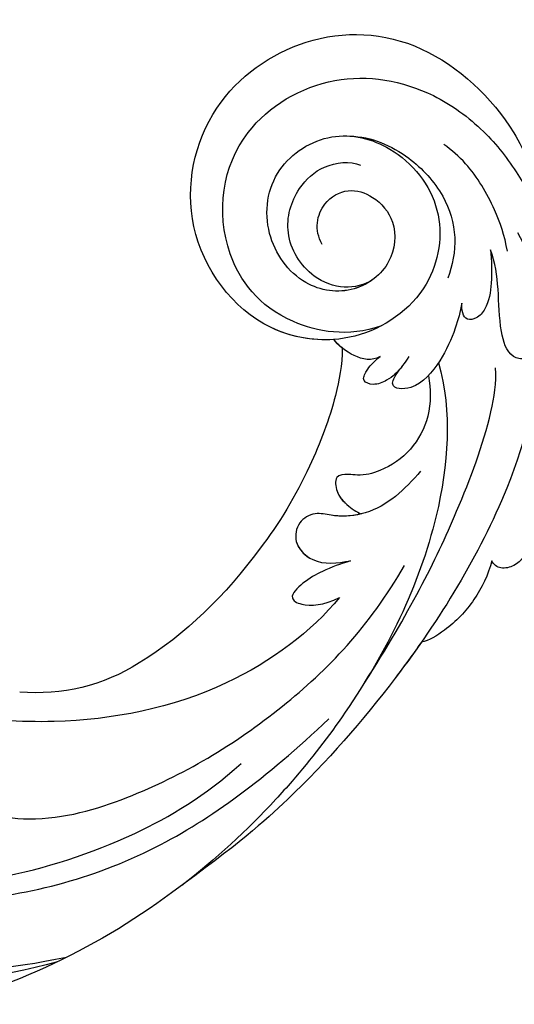
# Model space of a CAD drawing. Units: millimetres. Extents: x 2545 to 5065, y 1156 to 2938.
# Drawn here: x 3259 to 3303, y 1981 to 2069 of the extents above; entities that cross this region are included whole.
import ezdxf

# ---------------------------------------------------------------- set-up
doc = ezdxf.new("R2010")
doc.units = ezdxf.units.MM
doc.linetypes.add('HIDDEN', pattern=[9.525, 6.35, -3.175])
doc.layers.add('A-04.尺寸標註', color=4, linetype='Continuous')
doc.layers.add('H-08.木作(細線)', color=8, linetype='Continuous')
doc.styles.add('新細明體', font='txt')
doc.dimstyles.new('6', dxfattribs={"dimtxt": 15, "dimasz": 4.5, "dimexe": 3, "dimexo": 3, "dimgap": 1.8, "dimtad": 2, "dimdec": 0, "dimtxsty": '新細明體', "dimblk": 'ARCHTICK', "dimcen": 5, "dimclrd": 8, "dimclre": 8, "dimclrt": 4, "dimadec": 0, "dimazin": 0, "dimtfac": 1, "dimtdec": 0, "dimtix": 1, "dimtmove": 2, "dimatfit": 3, "dimldrblk": 'OPEN90', "dimfxl": 1.25, "dimlwd": 9, "dimlwe": 9, "dimarcsym": 0})

# ---------------------------------------------------------------- blocks, each defined once
blk = doc.blocks.new('SE-21043L-d')
at = {"layer": 'H-08.木作(細線)'}
for centre, radius, start, end in [((-2.728, -44.445), 17.126, 328.42535, 5.85412), ((-21.577, -34.84), 37.651, 295.24558, 308.44049), ((-9.224, -73.338), 4.559, 336.10918, 2.02669), ((-11.655, -72.742), 7.037, 284.96882, 339.69355), ((-11.89, -71.649), 8.153, 258.84147, 284.58057)]:
    blk.add_arc(centre, radius, start, end, dxfattribs=at)
for points, knots in [([(38.474, -45.738), (39.894, -40.413), (41.717, -24.784), (31.924, -1.347), (15.695, 17.103), (0.802, 24.473), (-7.083, 27.783), (-9.669, 29.879), (-10.244, 32.103), (-9.378, 33.72), (-7.015, 34.637), (-4.546, 33.326), (-4.203, 31.113), (-5.461, 29.91), (-6.378, 29.932), (-6.835, 30.186)], [0.0331229, 0.0331229, 0.0331229, 0.0331229, 0.0720726, 0.1439001, 0.2028635, 0.2456558, 0.2593741, 0.2664972, 0.2706697, 0.2743599, 0.2805945, 0.2871209, 0.2913729, 0.2940158, 0.2972848, 0.2972848, 0.2972848, 0.2972848]), ([(38.474, -45.738), (39.894, -40.413), (41.717, -24.784), (31.924, -1.347), (15.695, 17.103), (0.802, 24.473), (-7.083, 27.783), (-9.669, 29.879), (-10.244, 32.103), (-9.378, 33.72), (-7.015, 34.637), (-4.546, 33.326), (-4.203, 31.113), (-5.461, 29.91), (-6.378, 29.932), (-6.835, 30.186)], [0.0331229, 0.0331229, 0.0331229, 0.0331229, 0.0720726, 0.1439001, 0.2028635, 0.2456558, 0.2593741, 0.2664972, 0.2706697, 0.2743599, 0.2805945, 0.2871209, 0.2913729, 0.2940158, 0.2972848, 0.2972848, 0.2972848, 0.2972848]), ([(38.087, -46.557), (39.14, -41.179), (39.731, -27.229), (31.252, -7.384), (15.284, 9.299), (2.11, 12.428), (-5.79, 10.723), (-8.548, 9.382), (-9.821, 8.122), (-9.96, 7.697)], [0.0024791, 0.0024791, 0.0024791, 0.0024791, 0.0265203, 0.0996024, 0.1489395, 0.1813608, 0.1982153, 0.2039707, 0.2068306, 0.2068306, 0.2068306, 0.2068306]), ([(12.084, 1.954), (11.347, 1.923), (9.858, 1.812), (9.075, 0.773), (9.617, -0.352), (13.542, -1.624), (20.45, -4.518), (31.22, -16.168), (34.386, -35.506), (29.88, -54.189), (22.372, -64.548), (17.102, -70.325)], [0, 0, 0, 0, 0.0050038, 0.0079779, 0.0106997, 0.0141769, 0.0364753, 0.0665009, 0.1225554, 0.1676304, 0.2073372, 0.2073372, 0.2073372, 0.2073372]), ([(12.084, 1.954), (11.347, 1.923), (9.858, 1.812), (9.075, 0.773), (9.617, -0.352), (13.542, -1.624), (20.45, -4.518), (31.22, -16.168), (34.386, -35.506), (29.88, -54.189), (22.372, -64.548), (17.102, -70.325)], [0, 0, 0, 0, 0.0050038, 0.0079779, 0.0106997, 0.0141769, 0.0364753, 0.0665009, 0.1225554, 0.1676304, 0.2073372, 0.2073372, 0.2073372, 0.2073372]), ([(28.615, -15.142), (30.782, -20.903), (32.056, -28.548), (31.301, -40.897), (27.821, -52.291), (23.853, -59.091), (20.976, -62.419)], [0, 0, 0, 0, 0.0290632, 0.0574783, 0.08778, 0.1126699, 0.1126699, 0.1126699, 0.1126699]), ([(32.455, -56.034), (37.55, -48.935), (42.623, -37.691), (43.96, -25.186), (44.062, -21.687)], [0.13093631, 0.13093631, 0.13093631, 0.13093631, 0.19226744, 0.21577275, 0.21577275, 0.21577275, 0.21577275]), ([(6.251, -71.427), (9.234, -68.916), (15.128, -60.838), (17.495, -47.832), (16.751, -39.744), (16.247, -36.81)], [0, 0, 0, 0, 0.03174191, 0.0696901, 0.09172789, 0.09172789, 0.09172789, 0.09172789]), ([(22.16, -39.898), (22.301, -39.499), (23.228, -38.628), (25.416, -39.995), (26.03, -45.411), (23.371, -54.802), (16.829, -66.097), (8.933, -74.069), (3.468, -77.266)], [0, 0, 0, 0, 0.0023719, 0.0070424, 0.0157167, 0.0372296, 0.0776255, 0.1152422, 0.1152422, 0.1152422, 0.1152422]), ([(22.16, -39.898), (22.301, -39.499), (23.228, -38.628), (25.416, -39.995), (26.03, -45.411), (23.371, -54.802), (16.829, -66.097), (8.933, -74.069), (3.468, -77.266)], [0, 0, 0, 0, 0.0023719, 0.0070424, 0.0157167, 0.0372296, 0.0776255, 0.1152422, 0.1152422, 0.1152422, 0.1152422]), ([(-16.989, -89.712), (-12.218, -89.589), (-1.487, -86.662), (12.512, -77.695), (23.024, -68.184), (28.146, -62.132), (32.455, -56.034)], [0, 0, 0, 0, 0.0342157, 0.0809808, 0.1154223, 0.1359641, 0.1359641, 0.1359641, 0.1359641]), ([(-16.989, -89.712), (-12.218, -89.589), (-1.487, -86.662), (12.512, -77.695), (23.024, -68.184), (28.146, -62.132), (32.455, -56.034)], [0, 0, 0, 0, 0.0342157, 0.0809808, 0.1154223, 0.1359641, 0.1359641, 0.1359641, 0.1359641]), ([(10.338, -78.702), (11.418, -77.926), (16.373, -74.202), (23.024, -68.184), (28.146, -62.132), (32.455, -56.034)], [0.07158313, 0.07158313, 0.07158313, 0.07158313, 0.08098083, 0.1154223, 0.13596412, 0.13596412, 0.13596412, 0.13596412]), ([(22.618, -66.949), (23.159, -66.467), (23.693, -65.975), (24.218, -65.476), (26.967, -62.863), (29.494, -60.023), (31.8, -56.957)], [0.09652001, 0.09652001, 0.09652001, 0.09652001, 0.10159917, 0.10159917, 0.10159917, 0.12817404, 0.12817404, 0.12817404, 0.12817404]), ([(-25.324, -70.323), (-26.643, -69.58), (-29.018, -70.089), (-30.427, -72.648), (-29.595, -75.166), (-27.187, -77.116), (-23.348, -76.672), (-20.697, -73.078), (-21.502, -68.155), (-26.385, -64.841), (-32.39, -65.775), (-35.712, -71.248), (-34.092, -77.275), (-28.584, -81.59), (-20.78, -80.264), (-16.141, -73.38), (-17.33, -63.874), (-26.654, -57.216), (-38.285, -59.8), (-44.653, -69.191), (-44.042, -79.675), (-36.698, -87.324), (-29.472, -90.065), (-24.006, -92.935), (-21.072, -97.804), (-21.269, -100.995), (-22.18, -103.275), (-23.641, -104.935), (-21.548, -105.494), (-19.862, -105.392), (-18.435, -104.752), (-17.356, -103.494), (-17.09, -102.664)], [0, 0, 0, 0, 0.0082605, 0.0143438, 0.0200489, 0.0270587, 0.0356975, 0.045072, 0.0556109, 0.0686016, 0.0825626, 0.0956129, 0.1084922, 0.1249914, 0.140956, 0.1595355, 0.1774303, 0.2044292, 0.2300965, 0.2540003, 0.2798398, 0.3053543, 0.3190164, 0.3354501, 0.3485703, 0.3564919, 0.358037, 0.36376, 0.3689719, 0.3692125, 0.3740399, 0.3803006, 0.3803006, 0.3803006, 0.3803006]), ([(-22.086, -74.741), (-21.742, -74.247), (-20.824, -72.302), (-21.502, -68.155), (-26.385, -64.841), (-32.39, -65.775), (-35.712, -71.248), (-34.092, -77.275), (-28.584, -81.59), (-20.78, -80.264), (-16.141, -73.38), (-17.33, -63.874), (-26.654, -57.216), (-38.285, -59.8), (-44.653, -69.191), (-44.042, -79.675), (-36.698, -87.324), (-29.472, -90.065), (-24.006, -92.935), (-21.072, -97.804), (-21.269, -100.995), (-22.18, -103.275), (-23.641, -104.935), (-21.548, -105.494), (-19.862, -105.392), (-18.435, -104.752), (-17.356, -103.494), (-17.09, -102.664)], [0.0408845, 0.0408845, 0.0408845, 0.0408845, 0.045072, 0.0556109, 0.0686016, 0.0825626, 0.0956129, 0.1084922, 0.1249914, 0.140956, 0.1595355, 0.1774303, 0.2044292, 0.2300965, 0.2540003, 0.2798398, 0.3053543, 0.3190164, 0.3354501, 0.3485703, 0.3564919, 0.358037, 0.36376, 0.3689719, 0.3692125, 0.3740399, 0.3803006, 0.3803006, 0.3803006, 0.3803006]), ([(-16.817, -71.247), (-16.701, -69.31), (-17.908, -63.461), (-26.654, -57.216), (-38.285, -59.8), (-44.653, -69.191), (-44.042, -79.675), (-36.698, -87.324), (-29.472, -90.065), (-24.006, -92.935), (-21.072, -97.804), (-21.269, -100.995), (-22.18, -103.275), (-23.641, -104.935), (-21.548, -105.494), (-19.862, -105.392), (-18.435, -104.752), (-17.356, -103.494), (-17.09, -102.664)], [0.1639124, 0.1639124, 0.1639124, 0.1639124, 0.1774303, 0.2044292, 0.2300965, 0.2540003, 0.2798398, 0.3053543, 0.3190164, 0.3354501, 0.3485703, 0.3564919, 0.358037, 0.36376, 0.3689719, 0.3692125, 0.3740399, 0.3803006, 0.3803006, 0.3803006, 0.3803006]), ([(-17.982, -75.51), (-16.963, -72.481), (-18.382, -65.556), (-25.752, -60.386), (-35.692, -62.022), (-41.063, -71.418), (-39.55, -79.559), (-35.45, -85.003), (-31.49, -87.979), (-27.877, -89.769), (-25.792, -91.308), (-24.627, -92.318)], [0, 0, 0, 0, 0.0115276, 0.0289774, 0.0560981, 0.077693, 0.0986505, 0.1112092, 0.1229276, 0.1337902, 0.1406063, 0.1406063, 0.1406063, 0.1406063]), ([(-22.086, -74.741), (-21.682, -74.058), (-21.161, -72.224), (-22.547, -68.837), (-26.267, -66.688), (-30.239, -67.874), (-32.631, -70.587), (-32.747, -72.902), (-32.376, -73.839)], [0, 0, 0, 0, 0.00609792, 0.01237067, 0.02240769, 0.03173461, 0.0385043, 0.04621253, 0.04621253, 0.04621253, 0.04621253]), ([(-14.612, -80.572), (-10.194, -81.743), (1.129, -80.748), (13.546, -74.349), (20.68, -68.678), (22.618, -66.949)], [0, 0, 0, 0, 0.03284186, 0.07833469, 0.09652001, 0.09652001, 0.09652001, 0.09652001]), ([(-4.927, -78.84), (-3.328, -77.416), (-1.12, -75.019), (-0.91, -71.3), (-1.463, -69.295), (-0.589, -67.738), (1.446, -67.342), (3.442, -69.333), (3.166, -71.267), (2.999, -72.44)], [0, 0, 0, 0, 0.01475966, 0.02202715, 0.02543523, 0.0292593, 0.03323606, 0.0384542, 0.04648529, 0.04648529, 0.04648529, 0.04648529]), ([(-1.187, -73.48), (-0.987, -72.606), (-0.943, -71.179), (-1.463, -69.295), (-0.589, -67.738), (1.446, -67.342), (3.442, -69.333), (3.166, -71.267), (2.999, -72.44)], [0.01563269, 0.01563269, 0.01563269, 0.01563269, 0.02202715, 0.02543523, 0.0292593, 0.03323606, 0.0384542, 0.04648529, 0.04648529, 0.04648529, 0.04648529]), ([(-1.034, -71.384), (-1.05, -71.18), (-1.133, -70.493), (-1.463, -69.295), (-0.589, -67.738), (1.345, -67.362), (2.359, -68.261), (2.701, -68.825)], [0.02059364, 0.02059364, 0.02059364, 0.02059364, 0.02202715, 0.02543523, 0.0292593, 0.03323606, 0.03780298, 0.03780298, 0.03780298, 0.03780298]), ([(2.999, -72.44), (3.242, -71.571), (3.769, -70.08), (4.765, -68.248), (6.183, -66.779), (7.007, -68.08), (6.962, -70.007), (6.251, -71.427)], [0, 0, 0, 0, 0.00637316, 0.01132281, 0.01567231, 0.01853749, 0.02317972, 0.02317972, 0.02317972, 0.02317972]), ([(2.999, -72.44), (3.242, -71.571), (3.769, -70.08), (4.765, -68.248), (6.183, -66.779), (7.007, -68.08), (6.962, -70.007), (6.251, -71.427)], [0, 0, 0, 0, 0.00637316, 0.01132281, 0.01567231, 0.01853749, 0.02317972, 0.02317972, 0.02317972, 0.02317972]), ([(-16.049, -71.97), (-14.53, -71.954), (-11.042, -71.263), (-7.58, -69.911), (-5.519, -68.895)], [0.00074444, 0.00074444, 0.00074444, 0.00074444, 0.01100078, 0.02710383, 0.02710383, 0.02710383, 0.02710383]), ([(-15.237, -75.352), (-14.809, -74.602), (-15.166, -72.988), (-16.243, -71.656), (-16.817, -71.247)], [0, 0, 0, 0, 0.00501714, 0.00991558, 0.00991558, 0.00991558, 0.00991558]), ([(-15.237, -75.352), (-14.809, -74.602), (-15.166, -72.988), (-16.243, -71.656), (-16.817, -71.247)], [0, 0, 0, 0, 0.00501714, 0.00991558, 0.00991558, 0.00991558, 0.00991558]), ([(-4.668, -73.177), (-4.694, -72.917), (-4.767, -72.295), (-4.687, -71.073), (-3.028, -71.27), (-1.946, -72.205), (-1.36, -73.058), (-1.187, -73.48)], [0.03230892, 0.03230892, 0.03230892, 0.03230892, 0.03429646, 0.03698108, 0.03981256, 0.04332903, 0.04726119, 0.04726119, 0.04726119, 0.04726119]), ([(-4.668, -73.177), (-4.694, -72.917), (-4.767, -72.295), (-4.687, -71.073), (-3.115, -71.259), (-2.463, -71.763), (-2.169, -72.062)], [0.03230892, 0.03230892, 0.03230892, 0.03230892, 0.03429646, 0.03698108, 0.03981256, 0.04285225, 0.04285225, 0.04285225, 0.04285225]), ([(-34.983, -72.933), (-34.897, -74.861), (-33.477, -78.049), (-29.802, -81.345), (-25.857, -82.49), (-23.283, -81.959), (-22.149, -81.498)], [0, 0, 0, 0, 0.01353081, 0.02432697, 0.03362548, 0.04261424, 0.04261424, 0.04261424, 0.04261424]), ([(-14.28, -77.279), (-13.84, -76.891), (-13.15, -76.202), (-12.607, -74.774), (-13.059, -73.614), (-14.118, -74.187), (-14.733, -74.7), (-15.237, -75.352)], [0, 0, 0, 0, 0.0041129, 0.00674019, 0.00892919, 0.0113972, 0.01490294, 0.01490294, 0.01490294, 0.01490294]), ([(-14.28, -77.279), (-13.84, -76.891), (-13.15, -76.202), (-12.607, -74.774), (-13.059, -73.614), (-14.118, -74.187), (-14.733, -74.7), (-15.237, -75.352)], [0, 0, 0, 0, 0.0041129, 0.00674019, 0.00892919, 0.0113972, 0.01490294, 0.01490294, 0.01490294, 0.01490294]), ([(13.926, -73.544), (7.605, -77.719), (0.375, -81.489), (-8.422, -84.95), (-12.763, -85.76), (-14.067, -85.659)], [0, 0, 0, 0, 0.03450165, 0.0567023, 0.06624224, 0.06624224, 0.06624224, 0.06624224]), ([(-19.911, -82.734), (-19.159, -82.588), (-17.367, -82.077), (-14.763, -80.862), (-12.108, -78.595), (-12.34, -76.046), (-13.933, -76.904), (-14.582, -77.577), (-15.197, -77.946)], [0, 0, 0, 0, 0.00544516, 0.01294122, 0.02064456, 0.0257554, 0.02869787, 0.03277604, 0.03277604, 0.03277604, 0.03277604]), ([(-19.911, -82.734), (-19.159, -82.588), (-17.367, -82.077), (-14.763, -80.862), (-12.108, -78.595), (-12.34, -76.046), (-13.933, -76.904), (-14.582, -77.577), (-15.197, -77.946)], [0, 0, 0, 0, 0.00544516, 0.01294122, 0.02064456, 0.0257554, 0.02869787, 0.03277604, 0.03277604, 0.03277604, 0.03277604]), ([(3.159, -85.099), (4.412, -84.756), (6.747, -83.591), (9.114, -81.271), (10.231, -79.361), (10.338, -78.701)], [0, 0, 0, 0, 0.0089303, 0.01788368, 0.0235228, 0.0235228, 0.0235228, 0.0235228]), ([(3.159, -85.099), (4.412, -84.756), (6.747, -83.591), (9.114, -81.271), (10.231, -79.361), (10.338, -78.701)], [0, 0, 0, 0, 0.0089303, 0.01788368, 0.0235228, 0.0235228, 0.0235228, 0.0235228]), ([(3.159, -85.099), (4.412, -84.756), (6.747, -83.591), (9.114, -81.271), (10.231, -79.361), (10.338, -78.701)], [0, 0, 0, 0, 0.0089303, 0.01788368, 0.0235228, 0.0235228, 0.0235228, 0.0235228]), ([(-24.508, -86.868), (-25.899, -86.645), (-28.593, -85.769), (-31.931, -83.848), (-33.619, -82.024), (-34.108, -81.318)], [0, 0, 0, 0, 0.00875513, 0.0201767, 0.02633305, 0.02633305, 0.02633305, 0.02633305]), ([(-24.636, -85.348), (-23.687, -85.443), (-21.827, -85.501), (-19.657, -85.095), (-18.536, -84.199), (-18.329, -83.116), (-19.001, -82.746), (-19.63, -82.695), (-19.911, -82.734)], [0, 0, 0, 0, 0.00698709, 0.01267271, 0.01538872, 0.01720352, 0.01912536, 0.02115977, 0.02115977, 0.02115977, 0.02115977]), ([(-24.636, -85.348), (-23.687, -85.443), (-21.827, -85.501), (-19.657, -85.095), (-18.536, -84.199), (-18.329, -83.116), (-19.001, -82.746), (-19.63, -82.695), (-19.911, -82.734)], [0, 0, 0, 0, 0.00698709, 0.01267271, 0.01538872, 0.01720352, 0.01912536, 0.02115977, 0.02115977, 0.02115977, 0.02115977]), ([(-26.157, -87.799), (-24.935, -88.482), (-22.659, -89.363), (-19.03, -90.014), (-16.203, -89.735), (-14.667, -88.447), (-15.119, -86.729), (-17.86, -86.018), (-20.905, -86.08), (-23.518, -85.776), (-24.636, -85.348)], [0, 0, 0, 0, 0.00917221, 0.01790027, 0.02577865, 0.02924246, 0.0319031, 0.03796715, 0.04720459, 0.05560442, 0.05560442, 0.05560442, 0.05560442]), ([(-26.157, -87.799), (-24.935, -88.482), (-22.659, -89.363), (-19.03, -90.014), (-16.203, -89.735), (-14.667, -88.447), (-15.119, -86.729), (-17.86, -86.018), (-20.905, -86.08), (-23.518, -85.776), (-24.636, -85.348)], [0, 0, 0, 0, 0.00917221, 0.01790027, 0.02577865, 0.02924246, 0.0319031, 0.03796715, 0.04720459, 0.05560442, 0.05560442, 0.05560442, 0.05560442]), ([(-2.391, -90.156), (-1.172, -89.92), (-0.049, -89.585), (2.082, -88.645), (3.573, -87.497), (3.988, -85.871), (3.519, -85.263), (3.159, -85.099)], [0, 0, 0, 0, 0.0059436, 0.01125624, 0.01649747, 0.01928837, 0.0218519, 0.0218519, 0.0218519, 0.0218519]), ([(-2.391, -90.156), (-1.172, -89.92), (-0.049, -89.585), (2.082, -88.645), (3.573, -87.497), (3.988, -85.871), (3.519, -85.263), (3.159, -85.099)], [0, 0, 0, 0, 0.0059436, 0.01125624, 0.01649747, 0.01928837, 0.0218519, 0.0218519, 0.0218519, 0.0218519]), ([(-2.391, -90.156), (-1.172, -89.92), (-0.049, -89.585), (2.082, -88.645), (3.573, -87.497), (3.988, -85.871), (3.519, -85.263), (3.159, -85.099)], [0, 0, 0, 0, 0.0059436, 0.01125624, 0.01649747, 0.01928837, 0.0218519, 0.0218519, 0.0218519, 0.0218519])]:
    blk.add_open_spline(points, degree=3, knots=knots, dxfattribs=at)
for points in [[(1.831, -64.331), (5.873, -61.275), (9.388, -57.613), (11.862, -53.412)], [(-16.049, -71.97), (-16.287, -71.686), (-16.547, -71.439), (-16.817, -71.247)]]:
    blk.add_open_spline(points, degree=3, dxfattribs=at)
blk = doc.blocks.new('_ARCHTICK')
at = {"color": 0, "linetype": 'ByBlock', "ltscale": 5, "const_width": 0.15}
blk.add_lwpolyline([(-0.5, -0.5), (0.5, 0.5)], dxfattribs=at)
blk = doc.blocks.new('*D24')
at = {"layer": 'A-04.尺寸標註', "color": 8, "linetype": 'HIDDEN', "lineweight": 9, "ltscale": 0.6, "transparency": 16777216}
for p, q in [((3456.589, 2698.412), (2781.094, 2698.412)), ((3456.589, 1440.905), (2781.094, 1440.905))]:
    blk.add_line(p, q, dxfattribs=at)
at = {"layer": 'A-04.尺寸標註', "color": 8, "lineweight": 9, "ltscale": 0.6, "transparency": 16777216}
blk.add_line((2784.094, 2698.412), (2784.094, 1440.905), dxfattribs=at)
at = {"layer": 'DEFPOINTS', "color": 0, "ltscale": 0.6, "transparency": 16777216}
for p in [(3459.589, 2698.412), (2784.094, 1440.905), (3459.589, 1440.905)]:
    blk.add_point(p, dxfattribs=at)
at = {"layer": 'A-04.尺寸標註', "color": 8, "lineweight": 9, "ltscale": 0.6, "transparency": 16777216, "xscale": 4.5, "yscale": 4.5, "zscale": 4.5}
for p, rotation in [((2784.094, 2698.412), 90), ((2784.094, 1440.905), 270)]:
    blk.add_blockref('_ARCHTICK', p, dxfattribs=dict(at, rotation=rotation))
at = {"layer": 'A-04.尺寸標註', "color": 4, "ltscale": 0.6, "transparency": 16777216, "insert": (2773.802, 2069.658), "char_height": 15, "attachment_point": 5, "rotation": 90, "style": '新細明體'}
blk.add_mtext('1258', dxfattribs=at)
blk = doc.blocks.new('_Open90')
at = {"color": 0, "linetype": 'ByBlock', "lineweight": -2}
for p, q in [((-0.5, 0.5), (0, 0)), ((0, 0), (-1, 0)), ((0, 0), (-0.5, -0.5))]:
    blk.add_line(p, q, dxfattribs=at)
blk = doc.blocks.new('*D25')
at = {"layer": 'A-04.尺寸標註', "color": 8, "linetype": 'HIDDEN', "lineweight": 9, "ltscale": 0.6, "transparency": 16777216}
for p, q in [((2849.273, 2048.221), (2849.273, 1372.726)), ((4106.78, 2048.221), (4106.78, 1372.726))]:
    blk.add_line(p, q, dxfattribs=at)
at = {"layer": 'A-04.尺寸標註', "color": 8, "lineweight": 9, "ltscale": 0.6, "transparency": 16777216}
blk.add_line((2849.273, 1375.726), (4106.78, 1375.726), dxfattribs=at)
at = {"layer": 'DEFPOINTS', "color": 0, "ltscale": 0.6, "transparency": 16777216}
for p in [(2849.273, 2051.221), (4106.78, 2051.221), (4106.78, 1375.726)]:
    blk.add_point(p, dxfattribs=at)
at = {"layer": 'A-04.尺寸標註', "color": 8, "lineweight": 9, "ltscale": 0.6, "transparency": 16777216, "xscale": 4.5, "yscale": 4.5, "zscale": 4.5, "rotation": 180}
blk.add_blockref('_ARCHTICK', (2849.273, 1375.726), dxfattribs=at)
at = {"layer": 'A-04.尺寸標註', "color": 8, "lineweight": 9, "ltscale": 0.6, "transparency": 16777216, "xscale": 4.5, "yscale": 4.5, "zscale": 4.5}
blk.add_blockref('_ARCHTICK', (4106.78, 1375.726), dxfattribs=at)
at = {"layer": 'A-04.尺寸標註', "color": 4, "ltscale": 0.6, "transparency": 16777216, "insert": (3478.026, 1365.434), "char_height": 15, "attachment_point": 5, "style": '新細明體'}
blk.add_mtext('1258', dxfattribs=at)

msp = doc.modelspace()

# ---------------------------------------------------------------- block references
at = {"xscale": -1, "rotation": 90.7969604410408}
msp.add_blockref('SE-21043L-d', (3216.344, 2022.741, 0), dxfattribs=at)

# ---------------------------------------------------------------- dimensions: what is measured, and where the dimension line sits
at = {"layer": 'A-04.尺寸標註', "color": 8, "ltscale": 0.6}
for base, p1, p2, angle, picture, middle in [((2784.094, 1440.905), (3459.589, 2698.412), (3459.589, 1440.905), 90, '*D24', (2773.802, 2069.658)), ((4106.78, 1375.726), (2849.273, 2051.221), (4106.78, 2051.221), 180, '*D25', (3478.026, 1365.434))]:
    dim = msp.add_linear_dim(base=base, p1=p1, p2=p2, angle=angle, dimstyle='6', dxfattribs=at)
    dim.commit()
    dim.dimension.update_dxf_attribs({"geometry": picture, "text_midpoint": middle})

doc.saveas('drawing.dxf')
